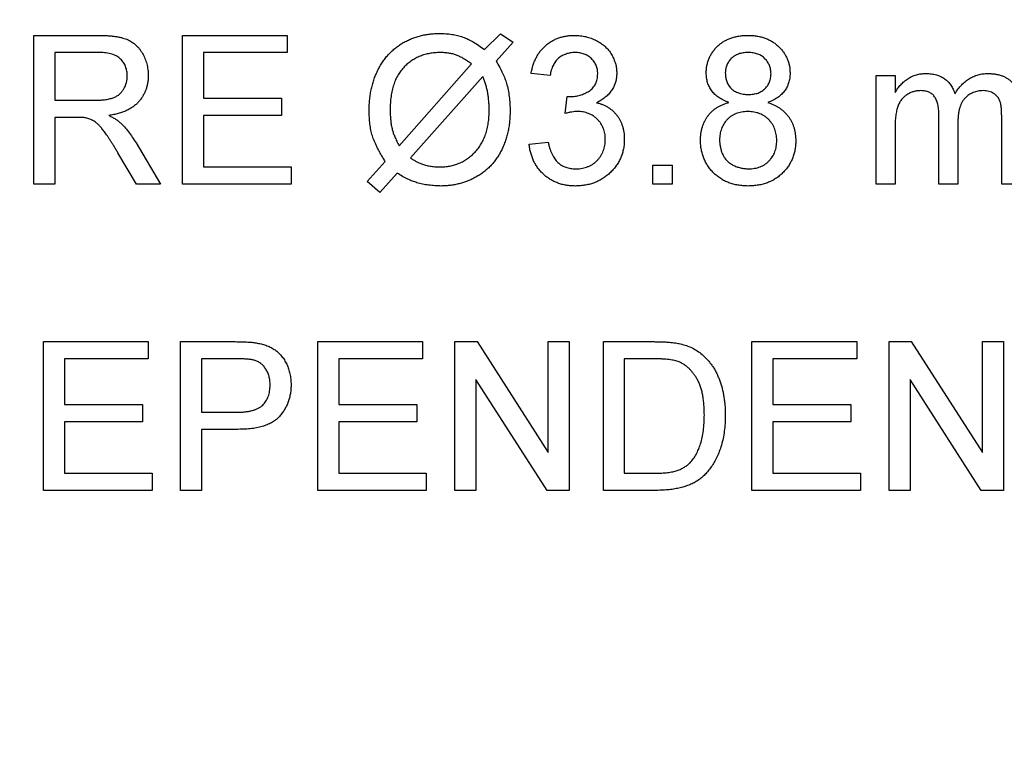
# Model space of a CAD drawing. Extents: x 0.1 to 10.9, y 0 to 8.5.
# Drawn here: x 6.1 to 6.2, y 6.9 to 7 of the extents above; entities that cross this region are included whole.
import ezdxf

# ---------------------------------------------------------------- set-up
doc = ezdxf.new("R2010")
doc.units = 0
doc.layers.get('0').update_dxf_attribs({"linetype": 'CONTINUOUS'})
doc.styles.add('SLDTEXTSTYLE0', font='TXT', dxfattribs={"width": 0.75})
doc.dimstyles.new('SLDDIMSTYLE1', dxfattribs={"dimtxt": 0.083333, "dimasz": 0.125, "dimexe": 0, "dimexo": 0.0625, "dimgap": 0.020833, "dimtad": 0, "dimtih": 1, "dimtoh": 1, "dimlfac": 4, "dimrnd": 1e-09, "dimzin": 12, "dimtxsty": 'SLDTEXTSTYLE0', "dimsah": 1, "dimcen": 0.09, "dimazin": 3, "dimtfac": 1, "dimtofl": 0, "dimtmove": 0, "dimatfit": 3, "dimtolj": 1, "dimtzin": 12})

# ---------------------------------------------------------------- blocks, each defined once
blk = doc.blocks.new('_D_2')
at = {"color": 7, "linetype": 'CONTINUOUS'}
for p, q in [((6.28451, 8.04091), (7.25185, 8.04091)), ((7.18185, 8.04091), (7.18185, 7.27508)), ((6.93918, 7.12578), (6.91383, 7.12578)), ((6.91383, 7.12578), (6.91383, 6.99337)), ((7.42452, 7.12578), (7.44987, 7.12578)), ((7.44987, 7.12578), (7.44987, 6.99337)), ((6.91383, 6.99337), (6.93918, 6.99337)), ((7.44987, 6.99337), (7.42452, 6.99337)), ((7.18185, 6.21064), (7.18185, 6.97647)), ((4.097, 6.21064), (7.25185, 6.21064))]:
    blk.add_line(p, q, dxfattribs=at)
for points in [[(7.18185, 8.04091), (7.16185, 7.91591), (7.20185, 7.91591)], [(7.18185, 6.21064), (7.20185, 6.33564), (7.16185, 6.33564)]]:
    blk.add_solid(points, dxfattribs=at)
at = {"color": 7, "linetype": 'CONTINUOUS', "char_height": 0.083333, "attachment_point": 1, "style": 'SLDTEXTSTYLE0'}
for s, insert in [('7.32in', (7.02915, 7.2501)), ('186.0mm', (6.93918, 7.10079))]:
    blk.add_mtext(s, dxfattribs=dict(at, insert=insert))

msp = doc.modelspace()

# ---------------------------------------------------------------- linework, layer by layer
at = {"color": 7, "linetype": 'CONTINUOUS'}
for p, q in [((6.13148, 6.98358), (6.13807, 6.98358)), ((6.13148, 6.96841), (6.13148, 6.98358)), ((6.14665, 6.98358), (6.15735, 6.98358)), ((6.14665, 6.96841), (6.14665, 6.98358)), ((6.15735, 6.98358), (6.15735, 6.98183)), ((6.17748, 6.98214), (6.17913, 6.98373)), ((6.17913, 6.98373), (6.1804, 6.98287)), ((6.1804, 6.98287), (6.17868, 6.98093)), ((6.13814, 6.98183), (6.13362, 6.98183)), ((6.13362, 6.98183), (6.13362, 6.97696)), ((6.14879, 6.98183), (6.14879, 6.97716)), ((6.15735, 6.98183), (6.14879, 6.98183)), ((6.16876, 6.97232), (6.17617, 6.98066)), ((6.1773, 6.97938), (6.16992, 6.97107)), ((6.18418, 6.97949), (6.18224, 6.97969)), ((6.21746, 6.97949), (6.2194, 6.97949)), ((6.21746, 6.96841), (6.21746, 6.97949)), ((6.2194, 6.97949), (6.2194, 6.97776)), ((6.13362, 6.97696), (6.13769, 6.97696)), ((6.14879, 6.97716), (6.15676, 6.97716)), ((6.15676, 6.97716), (6.15676, 6.97541)), ((6.18572, 6.9756), (6.18592, 6.97735)), ((6.13581, 6.97521), (6.13362, 6.97521)), ((6.13362, 6.97521), (6.13362, 6.96841)), ((6.14879, 6.97541), (6.14879, 6.97016)), ((6.15676, 6.97541), (6.14879, 6.97541)), ((6.22387, 6.96841), (6.22387, 6.97548)), ((6.23029, 6.96841), (6.23029, 6.97526)), ((6.2194, 6.97405), (6.2194, 6.96841)), ((6.22582, 6.97473), (6.22582, 6.96841)), ((6.14191, 6.9726), (6.14439, 6.96841)), ((6.18204, 6.97249), (6.18399, 6.97269)), ((6.14194, 6.96841), (6.14005, 6.97161)), ((6.14879, 6.97016), (6.15774, 6.97016)), ((6.15774, 6.97016), (6.15774, 6.96841)), ((6.16551, 6.96866), (6.16735, 6.97072)), ((6.19468, 6.97035), (6.19663, 6.97035)), ((6.19468, 6.96841), (6.19468, 6.97035)), ((6.19663, 6.97035), (6.19663, 6.96841)), ((6.16856, 6.96953), (6.16679, 6.96754)), ((6.13362, 6.96841), (6.13148, 6.96841)), ((6.14439, 6.96841), (6.14194, 6.96841)), ((6.15774, 6.96841), (6.14665, 6.96841)), ((6.16679, 6.96754), (6.16551, 6.96866)), ((6.19663, 6.96841), (6.19468, 6.96841)), ((6.2194, 6.96841), (6.21746, 6.96841)), ((6.22582, 6.96841), (6.22387, 6.96841)), ((6.23224, 6.96841), (6.23029, 6.96841)), ((6.13246, 6.95233), (6.14315, 6.95233)), ((6.13246, 6.93716), (6.13246, 6.95233)), ((6.14315, 6.95233), (6.14315, 6.95058)), ((6.14646, 6.95233), (6.15203, 6.95233)), ((6.14646, 6.93716), (6.14646, 6.95233)), ((6.16046, 6.95233), (6.17115, 6.95233)), ((6.16046, 6.93716), (6.16046, 6.95233)), ((6.17115, 6.95233), (6.17115, 6.95058)), ((6.17446, 6.95233), (6.17672, 6.95233)), ((6.17446, 6.93716), (6.17446, 6.95233)), ((6.17672, 6.95233), (6.18399, 6.94101)), ((6.18399, 6.95233), (6.18613, 6.95233)), ((6.18399, 6.94101), (6.18399, 6.95233)), ((6.18613, 6.95233), (6.18613, 6.93716)), ((6.18963, 6.95233), (6.19481, 6.95233)), ((6.18963, 6.93716), (6.18963, 6.95233)), ((6.20479, 6.95233), (6.21549, 6.95233)), ((6.20479, 6.93716), (6.20479, 6.95233)), ((6.21549, 6.95233), (6.21549, 6.95058)), ((6.21879, 6.95233), (6.22105, 6.95233)), ((6.21879, 6.93716), (6.21879, 6.95233)), ((6.22105, 6.95233), (6.22832, 6.94101)), ((6.22832, 6.95233), (6.23046, 6.95233)), ((6.22832, 6.94101), (6.22832, 6.95233)), ((6.23046, 6.95233), (6.23046, 6.93716)), ((6.1346, 6.95058), (6.1346, 6.94591)), ((6.14315, 6.95058), (6.1346, 6.95058)), ((6.1486, 6.95058), (6.1486, 6.94513)), ((6.15222, 6.95058), (6.1486, 6.95058)), ((6.1626, 6.95058), (6.1626, 6.94591)), ((6.17115, 6.95058), (6.1626, 6.95058)), ((6.19484, 6.95058), (6.19176, 6.95058)), ((6.19176, 6.95058), (6.19176, 6.93891)), ((6.20693, 6.95058), (6.20693, 6.94591)), ((6.21549, 6.95058), (6.20693, 6.95058)), ((6.18387, 6.93716), (6.1766, 6.94848)), ((6.1766, 6.94848), (6.1766, 6.93716)), ((6.2282, 6.93716), (6.22093, 6.94848)), ((6.22093, 6.94848), (6.22093, 6.93716)), ((6.1346, 6.94591), (6.14257, 6.94591)), ((6.14257, 6.94591), (6.14257, 6.94416)), ((6.1626, 6.94591), (6.17057, 6.94591)), ((6.17057, 6.94591), (6.17057, 6.94416)), ((6.20693, 6.94591), (6.2149, 6.94591)), ((6.2149, 6.94591), (6.2149, 6.94416)), ((6.1486, 6.94513), (6.15225, 6.94513)), ((6.1346, 6.94416), (6.1346, 6.93891)), ((6.14257, 6.94416), (6.1346, 6.94416)), ((6.1626, 6.94416), (6.1626, 6.93891)), ((6.17057, 6.94416), (6.1626, 6.94416)), ((6.20693, 6.94416), (6.20693, 6.93891)), ((6.2149, 6.94416), (6.20693, 6.94416)), ((6.15231, 6.94338), (6.1486, 6.94338)), ((6.1486, 6.94338), (6.1486, 6.93716)), ((6.1346, 6.93891), (6.14354, 6.93891)), ((6.14354, 6.93891), (6.14354, 6.93716)), ((6.1626, 6.93891), (6.17154, 6.93891)), ((6.17154, 6.93891), (6.17154, 6.93716)), ((6.19176, 6.93891), (6.19489, 6.93891)), ((6.20693, 6.93891), (6.21588, 6.93891)), ((6.21588, 6.93891), (6.21588, 6.93716)), ((6.14354, 6.93716), (6.13246, 6.93716)), ((6.1486, 6.93716), (6.14646, 6.93716)), ((6.17154, 6.93716), (6.16046, 6.93716)), ((6.1766, 6.93716), (6.17446, 6.93716)), ((6.18613, 6.93716), (6.18387, 6.93716)), ((6.19506, 6.93716), (6.18963, 6.93716)), ((6.21588, 6.93716), (6.20479, 6.93716)), ((6.22093, 6.93716), (6.21879, 6.93716)), ((6.23046, 6.93716), (6.2282, 6.93716))]:
    msp.add_line(p, q, dxfattribs=at)
for points, knots in [([(6.13807, 6.98358), (6.13822, 6.98357), (6.13852, 6.98357), (6.13896, 6.98356), (6.13936, 6.98352), (6.13974, 6.98348), (6.14009, 6.98342), (6.14041, 6.98335), (6.1407, 6.98327), (6.14097, 6.98318), (6.14121, 6.98307), (6.14144, 6.98293), (6.14166, 6.98279), (6.14187, 6.98261), (6.14206, 6.98243), (6.14224, 6.98222), (6.14241, 6.98199), (6.14261, 6.98166), (6.14283, 6.98123), (6.14301, 6.98067), (6.14313, 6.98009), (6.14315, 6.97969), (6.14315, 6.97949)], [0, 0, 0, 0, 0.062113, 0.120212, 0.174385, 0.225444, 0.272358, 0.316388, 0.356869, 0.393978, 0.429589, 0.464683, 0.500036, 0.535483, 0.571363, 0.607909, 0.645662, 0.684517, 0.762579, 0.840497, 0.919073, 1, 1, 1, 1]), ([(6.16571, 6.97595), (6.16571, 6.97614), (6.16572, 6.97652), (6.16576, 6.97707), (6.16583, 6.97762), (6.16594, 6.97814), (6.16606, 6.97865), (6.16622, 6.97915), (6.1664, 6.97962), (6.16662, 6.98008), (6.16686, 6.98052), (6.16712, 6.98094), (6.16741, 6.98132), (6.16772, 6.98168), (6.16806, 6.98201), (6.16841, 6.98232), (6.16879, 6.98259), (6.16919, 6.98284), (6.16961, 6.98306), (6.17004, 6.98325), (6.17049, 6.98341), (6.17095, 6.98354), (6.17141, 6.98365), (6.17189, 6.98372), (6.17238, 6.98376), (6.17271, 6.98377), (6.17288, 6.98377)], [0, 0, 0, 0, 0.048101, 0.094795, 0.140458, 0.185314, 0.229371, 0.272657, 0.31551, 0.358192, 0.400202, 0.441062, 0.481412, 0.521095, 0.560133, 0.599291, 0.638478, 0.678014, 0.717614, 0.757137, 0.796653, 0.836353, 0.876228, 0.916887, 0.958002, 1, 1, 1, 1]), ([(6.17288, 6.98377), (6.1731, 6.98377), (6.17353, 6.98376), (6.17415, 6.98369), (6.17473, 6.98358), (6.17528, 6.98341), (6.17581, 6.98319), (6.17635, 6.98291), (6.17691, 6.98255), (6.17728, 6.98228), (6.17748, 6.98214)], [0, 0, 0, 0, 0.133064, 0.257701, 0.375792, 0.487344, 0.600864, 0.723386, 0.856601, 1, 1, 1, 1]), ([(6.18224, 6.97969), (6.18227, 6.97984), (6.18233, 6.98013), (6.18245, 6.98056), (6.1826, 6.98096), (6.18277, 6.98133), (6.18297, 6.98168), (6.1832, 6.982), (6.18346, 6.98229), (6.18374, 6.98256), (6.18404, 6.9828), (6.18437, 6.98301), (6.18471, 6.98318), (6.18507, 6.98333), (6.18544, 6.98344), (6.18584, 6.98352), (6.18625, 6.98357), (6.18653, 6.98357), (6.18667, 6.98358)], [0, 0, 0, 0, 0.071036, 0.139343, 0.204958, 0.268332, 0.330129, 0.390664, 0.450861, 0.510587, 0.570374, 0.629455, 0.687994, 0.747581, 0.807839, 0.870034, 0.93381, 1, 1, 1, 1]), ([(6.18667, 6.98358), (6.18687, 6.98357), (6.18726, 6.98356), (6.18783, 6.98346), (6.18838, 6.98329), (6.1889, 6.98306), (6.18937, 6.98279), (6.1898, 6.98245), (6.19016, 6.98207), (6.19046, 6.98164), (6.19069, 6.98118), (6.19086, 6.98071), (6.19097, 6.98022), (6.19098, 6.97989), (6.19099, 6.97972)], [0, 0, 0, 0, 0.092054, 0.181008, 0.26913, 0.357137, 0.443549, 0.526433, 0.607453, 0.688385, 0.767854, 0.845531, 0.922529, 1, 1, 1, 1]), ([(6.20013, 6.97975), (6.20013, 6.97988), (6.20014, 6.98014), (6.20019, 6.98053), (6.20028, 6.98089), (6.20041, 6.98124), (6.20057, 6.98158), (6.20078, 6.98189), (6.20101, 6.9822), (6.20128, 6.98248), (6.20159, 6.98274), (6.20191, 6.98296), (6.20227, 6.98315), (6.20264, 6.98331), (6.20304, 6.98343), (6.20347, 6.98351), (6.20392, 6.98357), (6.20422, 6.98357), (6.20438, 6.98358)], [0, 0, 0, 0, 0.062131, 0.121966, 0.18057, 0.238576, 0.296, 0.354359, 0.413781, 0.475098, 0.53728, 0.598918, 0.661235, 0.724322, 0.789217, 0.856397, 0.926508, 1, 1, 1, 1]), ([(6.20438, 6.98358), (6.20454, 6.98357), (6.20485, 6.98357), (6.2053, 6.98351), (6.20572, 6.98343), (6.20613, 6.9833), (6.20651, 6.98314), (6.20686, 6.98295), (6.2072, 6.98272), (6.2075, 6.98245), (6.20778, 6.98217), (6.20802, 6.98186), (6.20823, 6.98154), (6.20839, 6.9812), (6.20852, 6.98085), (6.20862, 6.98048), (6.20867, 6.9801), (6.20868, 6.97984), (6.20868, 6.9797)], [0, 0, 0, 0, 0.073201, 0.142587, 0.209625, 0.274883, 0.337931, 0.400462, 0.462501, 0.525005, 0.586689, 0.646813, 0.705215, 0.762881, 0.820728, 0.879295, 0.938511, 1, 1, 1, 1]), ([(6.14101, 6.97944), (6.14101, 6.97953), (6.141, 6.97969), (6.14098, 6.97994), (6.14092, 6.98017), (6.14084, 6.98039), (6.14075, 6.9806), (6.14063, 6.9808), (6.14049, 6.98098), (6.14032, 6.98116), (6.14014, 6.98132), (6.13993, 6.98146), (6.13969, 6.98157), (6.13943, 6.98166), (6.13914, 6.98174), (6.13883, 6.98179), (6.1385, 6.98182), (6.13826, 6.98182), (6.13814, 6.98183)], [0, 0, 0, 0, 0.060326, 0.11816, 0.174187, 0.229539, 0.28345, 0.337827, 0.392632, 0.448466, 0.505965, 0.565059, 0.626654, 0.692232, 0.761131, 0.83531, 0.915326, 1, 1, 1, 1]), ([(6.17294, 6.98183), (6.17276, 6.98182), (6.17241, 6.98181), (6.17189, 6.98174), (6.17139, 6.98163), (6.17092, 6.98147), (6.17048, 6.98126), (6.17005, 6.98101), (6.16966, 6.98071), (6.16928, 6.98037), (6.16894, 6.97998), (6.16865, 6.97954), (6.1684, 6.97906), (6.1682, 6.97853), (6.16804, 6.97796), (6.16793, 6.97734), (6.16786, 6.97668), (6.16785, 6.97623), (6.16785, 6.97599)], [0, 0, 0, 0, 0.061769, 0.121193, 0.178877, 0.235225, 0.291058, 0.347182, 0.403619, 0.461521, 0.520255, 0.57987, 0.641422, 0.705412, 0.772698, 0.84389, 0.919537, 1, 1, 1, 1]), ([(6.17617, 6.98066), (6.17603, 6.98076), (6.17577, 6.98095), (6.17537, 6.9812), (6.17499, 6.9814), (6.17462, 6.98156), (6.17424, 6.98169), (6.17383, 6.98177), (6.1734, 6.98182), (6.1731, 6.98182), (6.17294, 6.98183)], [0, 0, 0, 0, 0.144957, 0.278333, 0.400994, 0.514139, 0.625283, 0.742199, 0.867162, 1, 1, 1, 1]), ([(6.17868, 6.98093), (6.1788, 6.98073), (6.17903, 6.98033), (6.17933, 6.97975), (6.17957, 6.97921), (6.17968, 6.97885), (6.17973, 6.97868)], [0, 0, 0, 0, 0.287973, 0.549864, 0.787097, 1, 1, 1, 1]), ([(6.18673, 6.98183), (6.18657, 6.98182), (6.18626, 6.98181), (6.18581, 6.98169), (6.1854, 6.98151), (6.1851, 6.9813), (6.18488, 6.98109), (6.18474, 6.98092), (6.18461, 6.98072), (6.18449, 6.98051), (6.18439, 6.98028), (6.1843, 6.98004), (6.18423, 6.97977), (6.1842, 6.97959), (6.18418, 6.97949)], [0, 0, 0, 0, 0.1277972, 0.2467953, 0.3622843, 0.4776525, 0.5362368, 0.5955904, 0.6563438, 0.7190851, 0.7843492, 0.8528755, 0.9245513, 1, 1, 1, 1]), ([(6.18904, 6.97966), (6.18904, 6.97973), (6.18904, 6.97988), (6.18901, 6.98011), (6.18896, 6.98031), (6.18889, 6.98051), (6.18879, 6.9807), (6.18868, 6.98088), (6.18855, 6.98106), (6.1884, 6.98121), (6.18823, 6.98136), (6.18805, 6.98148), (6.18786, 6.98159), (6.18766, 6.98167), (6.18744, 6.98174), (6.18722, 6.98179), (6.18698, 6.98182), (6.18682, 6.98182), (6.18673, 6.98183)], [0, 0, 0, 0, 0.065093, 0.127304, 0.188122, 0.247131, 0.306077, 0.365678, 0.426103, 0.487841, 0.550317, 0.611805, 0.672737, 0.734883, 0.79768, 0.862475, 0.929775, 1, 1, 1, 1]), ([(6.2044, 6.98183), (6.20431, 6.98182), (6.20414, 6.98182), (6.20389, 6.98179), (6.20365, 6.98175), (6.20342, 6.98168), (6.20322, 6.98159), (6.20302, 6.98148), (6.20284, 6.98136), (6.20263, 6.98117), (6.20241, 6.9809), (6.20221, 6.98054), (6.20209, 6.98015), (6.20208, 6.97988), (6.20207, 6.97974)], [0, 0, 0, 0, 0.0762359, 0.1486181, 0.2182394, 0.2842517, 0.3482575, 0.4106562, 0.4728624, 0.5341947, 0.6534761, 0.7677668, 0.8817126, 1, 1, 1, 1]), ([(6.20674, 6.97965), (6.20673, 6.9798), (6.20672, 6.98009), (6.2066, 6.9805), (6.2064, 6.98088), (6.20617, 6.98115), (6.20596, 6.98135), (6.20578, 6.98148), (6.20559, 6.98158), (6.20538, 6.98167), (6.20516, 6.98174), (6.20492, 6.98179), (6.20467, 6.98182), (6.20449, 6.98182), (6.2044, 6.98183)], [0, 0, 0, 0, 0.123386, 0.241435, 0.357449, 0.476714, 0.53789, 0.59927, 0.660352, 0.723007, 0.787876, 0.85536, 0.925373, 1, 1, 1, 1]), ([(6.13769, 6.97696), (6.13789, 6.97697), (6.13827, 6.97697), (6.1388, 6.97702), (6.13926, 6.97711), (6.13964, 6.97722), (6.13996, 6.97739), (6.14024, 6.97759), (6.14048, 6.97784), (6.14067, 6.97812), (6.14082, 6.97843), (6.14093, 6.97875), (6.141, 6.97909), (6.14101, 6.97932), (6.14101, 6.97944)], [0, 0, 0, 0, 0.12886, 0.240892, 0.338044, 0.42012, 0.494058, 0.566095, 0.636805, 0.709148, 0.781942, 0.854285, 0.92617, 1, 1, 1, 1]), ([(6.14315, 6.97949), (6.14315, 6.97936), (6.14314, 6.9791), (6.1431, 6.97872), (6.14302, 6.97836), (6.14291, 6.97802), (6.14277, 6.97769), (6.1426, 6.97737), (6.1424, 6.97708), (6.14217, 6.9768), (6.14191, 6.97653), (6.14161, 6.9763), (6.14128, 6.97608), (6.14091, 6.9759), (6.14052, 6.97573), (6.14008, 6.9756), (6.13962, 6.97549), (6.1393, 6.97544), (6.13913, 6.97541)], [0, 0, 0, 0, 0.061413, 0.121295, 0.179224, 0.235938, 0.292217, 0.348197, 0.404445, 0.462026, 0.520334, 0.580383, 0.641826, 0.706363, 0.773851, 0.845266, 0.920155, 1, 1, 1, 1]), ([(6.17796, 6.97593), (6.17796, 6.9761), (6.17796, 6.97643), (6.17792, 6.97691), (6.17787, 6.97737), (6.1778, 6.97781), (6.17771, 6.97823), (6.17759, 6.97864), (6.17746, 6.97902), (6.17735, 6.97926), (6.1773, 6.97938)], [0, 0, 0, 0, 0.141772, 0.278692, 0.410086, 0.53621, 0.657718, 0.775722, 0.889566, 1, 1, 1, 1]), ([(6.1862, 6.97733), (6.18638, 6.97734), (6.18673, 6.97735), (6.18724, 6.97746), (6.18772, 6.97764), (6.1881, 6.97785), (6.18838, 6.97804), (6.18855, 6.97822), (6.18871, 6.97841), (6.18883, 6.97863), (6.18893, 6.97886), (6.18899, 6.97911), (6.18904, 6.97938), (6.18904, 6.97956), (6.18904, 6.97966)], [0, 0, 0, 0, 0.129789, 0.254605, 0.378435, 0.50292, 0.565018, 0.624848, 0.683448, 0.742765, 0.802757, 0.86522, 0.930779, 1, 1, 1, 1]), ([(6.19099, 6.97972), (6.19098, 6.97956), (6.19097, 6.97925), (6.19087, 6.9788), (6.1907, 6.97837), (6.19047, 6.97796), (6.19018, 6.97758), (6.18982, 6.97725), (6.1894, 6.97695), (6.18908, 6.97679), (6.18892, 6.97671)], [0, 0, 0, 0, 0.121951, 0.240787, 0.35855, 0.479066, 0.601519, 0.727551, 0.859932, 1, 1, 1, 1]), ([(6.20242, 6.97673), (6.20224, 6.9768), (6.20189, 6.97694), (6.20141, 6.97722), (6.201, 6.97753), (6.20068, 6.9779), (6.20043, 6.97831), (6.20025, 6.97876), (6.20015, 6.97924), (6.20013, 6.97958), (6.20013, 6.97975)], [0, 0, 0, 0, 0.145359, 0.278702, 0.403602, 0.521669, 0.637521, 0.753704, 0.873213, 1, 1, 1, 1]), ([(6.20207, 6.97974), (6.20208, 6.97959), (6.20209, 6.97929), (6.20221, 6.97886), (6.2024, 6.97848), (6.20262, 6.9782), (6.20283, 6.97802), (6.20301, 6.97789), (6.20321, 6.97778), (6.20342, 6.9777), (6.20364, 6.97763), (6.20389, 6.97759), (6.20415, 6.97755), (6.20433, 6.97755), (6.20442, 6.97755)], [0, 0, 0, 0, 0.127394, 0.246182, 0.361268, 0.47714, 0.536327, 0.595672, 0.656619, 0.718836, 0.783582, 0.851588, 0.923927, 1, 1, 1, 1]), ([(6.20442, 6.97755), (6.20451, 6.97755), (6.20469, 6.97755), (6.20494, 6.97758), (6.20518, 6.97763), (6.20541, 6.97769), (6.20561, 6.97778), (6.2058, 6.97789), (6.20598, 6.97801), (6.20619, 6.9782), (6.20641, 6.97847), (6.2066, 6.97883), (6.20672, 6.97923), (6.20673, 6.97951), (6.20674, 6.97965)], [0, 0, 0, 0, 0.076843, 0.149839, 0.218379, 0.284997, 0.347658, 0.409847, 0.469936, 0.53042, 0.648752, 0.763775, 0.878749, 1, 1, 1, 1]), ([(6.20868, 6.9797), (6.20868, 6.97954), (6.20867, 6.97921), (6.20855, 6.97874), (6.20838, 6.9783), (6.20813, 6.9779), (6.20781, 6.97753), (6.20742, 6.97722), (6.20696, 6.97694), (6.20661, 6.9768), (6.20643, 6.97673)], [0, 0, 0, 0, 0.124835, 0.244778, 0.360989, 0.477964, 0.596922, 0.721591, 0.855098, 1, 1, 1, 1]), ([(6.2194, 6.97776), (6.21949, 6.9779), (6.21966, 6.97818), (6.21997, 6.97855), (6.22032, 6.97888), (6.2207, 6.97917), (6.22113, 6.9794), (6.22158, 6.97957), (6.22207, 6.97967), (6.2224, 6.97968), (6.22257, 6.97969)], [0, 0, 0, 0, 0.126605, 0.249791, 0.372524, 0.496015, 0.619831, 0.743966, 0.869195, 1, 1, 1, 1]), ([(6.22257, 6.97969), (6.22275, 6.97968), (6.22311, 6.97967), (6.22361, 6.97957), (6.22407, 6.97939), (6.22447, 6.97916), (6.22482, 6.97885), (6.22512, 6.9785), (6.22535, 6.97809), (6.22546, 6.97778), (6.22551, 6.97763)], [0, 0, 0, 0, 0.142825, 0.274789, 0.39801, 0.517438, 0.634604, 0.751949, 0.87301, 1, 1, 1, 1]), ([(6.22551, 6.97763), (6.22562, 6.97779), (6.22583, 6.97811), (6.2262, 6.97853), (6.22658, 6.97889), (6.22699, 6.97918), (6.22743, 6.97941), (6.22789, 6.97957), (6.22837, 6.97967), (6.22871, 6.97968), (6.22887, 6.97969)], [0, 0, 0, 0, 0.142315, 0.275889, 0.402455, 0.523363, 0.641228, 0.759024, 0.877542, 1, 1, 1, 1]), ([(6.22887, 6.97969), (6.22901, 6.97968), (6.22926, 6.97968), (6.22963, 6.97963), (6.22998, 6.97957), (6.2303, 6.97947), (6.23061, 6.97934), (6.23089, 6.97918), (6.23114, 6.979), (6.23137, 6.97878), (6.23157, 6.97854), (6.23175, 6.97826), (6.2319, 6.97796), (6.23202, 6.97762), (6.23212, 6.97725), (6.23219, 6.97685), (6.23223, 6.97643), (6.23223, 6.97613), (6.23224, 6.97598)], [0, 0, 0, 0, 0.068493, 0.133645, 0.195347, 0.254248, 0.311304, 0.366649, 0.421299, 0.475729, 0.531092, 0.588188, 0.64727, 0.709369, 0.775261, 0.845213, 0.920389, 1, 1, 1, 1]), ([(6.17973, 6.97868), (6.17979, 6.97846), (6.17991, 6.97802), (6.18001, 6.97732), (6.18009, 6.97659), (6.18009, 6.97609), (6.1801, 6.97584)], [0, 0, 0, 0, 0.234171, 0.478438, 0.733404, 1, 1, 1, 1]), ([(6.22201, 6.97794), (6.22188, 6.97793), (6.22164, 6.97793), (6.22128, 6.97784), (6.22093, 6.97771), (6.22061, 6.97753), (6.22031, 6.97731), (6.22005, 6.97703), (6.21984, 6.9767), (6.2197, 6.97639), (6.21962, 6.97611), (6.21956, 6.97588), (6.21951, 6.97563), (6.21947, 6.97536), (6.21944, 6.97506), (6.21942, 6.97475), (6.2194, 6.97441), (6.2194, 6.97417), (6.2194, 6.97405)], [0, 0, 0, 0, 0.069874, 0.138371, 0.206732, 0.277065, 0.347592, 0.417982, 0.490746, 0.567227, 0.608073, 0.652844, 0.701153, 0.752556, 0.808916, 0.868487, 0.931988, 1, 1, 1, 1]), ([(6.22387, 6.97548), (6.22387, 6.97558), (6.22387, 6.97577), (6.22385, 6.97605), (6.22382, 6.97631), (6.22377, 6.97655), (6.22371, 6.97677), (6.22363, 6.97697), (6.22354, 6.97716), (6.22344, 6.97732), (6.22332, 6.97747), (6.22319, 6.97759), (6.22303, 6.9777), (6.22286, 6.97779), (6.22267, 6.97785), (6.22247, 6.9779), (6.22224, 6.97793), (6.22209, 6.97794), (6.22201, 6.97794)], [0, 0, 0, 0, 0.08411, 0.162426, 0.236822, 0.305987, 0.370108, 0.430668, 0.487851, 0.542607, 0.595677, 0.647283, 0.699654, 0.753379, 0.80983, 0.868938, 0.932163, 1, 1, 1, 1]), ([(6.22841, 6.97794), (6.22832, 6.97793), (6.22814, 6.97793), (6.22787, 6.97789), (6.22762, 6.97784), (6.22739, 6.97775), (6.22716, 6.97764), (6.22694, 6.97751), (6.22674, 6.97735), (6.22655, 6.97718), (6.22637, 6.97697), (6.22622, 6.97674), (6.2261, 6.97647), (6.226, 6.97618), (6.22592, 6.97586), (6.22586, 6.97551), (6.22583, 6.97513), (6.22582, 6.97487), (6.22582, 6.97473)], [0, 0, 0, 0, 0.0585612, 0.115006, 0.1697213, 0.2235921, 0.276804, 0.3307611, 0.3849798, 0.4410868, 0.498268, 0.5575962, 0.6201148, 0.6857042, 0.7568084, 0.8319349, 0.9128561, 1, 1, 1, 1]), ([(6.23029, 6.97526), (6.23029, 6.97543), (6.23028, 6.97575), (6.23026, 6.97619), (6.2302, 6.97655), (6.23013, 6.97685), (6.23002, 6.97709), (6.22988, 6.9773), (6.2297, 6.97749), (6.22948, 6.97765), (6.22925, 6.97778), (6.22899, 6.97787), (6.2287, 6.97793), (6.22851, 6.97793), (6.22841, 6.97794)], [0, 0, 0, 0, 0.136425, 0.252916, 0.349371, 0.427089, 0.49428, 0.561205, 0.628551, 0.699409, 0.771288, 0.844304, 0.919958, 1, 1, 1, 1]), ([(6.18592, 6.97735), (6.18597, 6.97735), (6.18606, 6.97734), (6.18616, 6.97733), (6.1862, 6.97733)], [0, 0, 0, 0, 0.566041, 1, 1, 1, 1]), ([(6.16735, 6.97072), (6.16727, 6.97085), (6.16711, 6.97109), (6.1669, 6.97145), (6.1667, 6.9718), (6.16653, 6.97214), (6.16638, 6.97246), (6.16624, 6.97276), (6.16613, 6.97305), (6.166, 6.97343), (6.16588, 6.97392), (6.16578, 6.97455), (6.16572, 6.97523), (6.16571, 6.9757), (6.16571, 6.97595)], [0, 0, 0, 0, 0.079623, 0.155215, 0.226532, 0.294116, 0.35805, 0.417647, 0.473771, 0.52673, 0.632441, 0.745798, 0.868477, 1, 1, 1, 1]), ([(6.16785, 6.97599), (6.16785, 6.97581), (6.16786, 6.97545), (6.1679, 6.97492), (6.16796, 6.97443), (6.16803, 6.97412), (6.16807, 6.97396)], [0, 0, 0, 0, 0.2718014, 0.5278981, 0.7708314, 1, 1, 1, 1]), ([(6.17289, 6.97016), (6.17307, 6.97016), (6.17343, 6.97017), (6.17394, 6.97024), (6.17443, 6.97036), (6.1749, 6.97053), (6.17535, 6.97074), (6.17577, 6.97101), (6.17616, 6.97132), (6.17653, 6.97167), (6.17687, 6.97207), (6.17716, 6.97251), (6.17741, 6.97299), (6.17761, 6.9735), (6.17777, 6.97406), (6.17788, 6.97465), (6.17795, 6.97528), (6.17796, 6.97571), (6.17796, 6.97593)], [0, 0, 0, 0, 0.062203, 0.12208, 0.180237, 0.237646, 0.294172, 0.351257, 0.408775, 0.468118, 0.528397, 0.589156, 0.650865, 0.714559, 0.78101, 0.850345, 0.923077, 1, 1, 1, 1]), ([(6.18892, 6.97671), (6.18903, 6.97668), (6.18924, 6.97663), (6.18955, 6.97652), (6.18983, 6.97639), (6.19011, 6.97624), (6.19036, 6.97607), (6.1906, 6.97587), (6.19081, 6.97566), (6.19101, 6.97542), (6.19119, 6.97517), (6.19134, 6.9749), (6.19147, 6.97462), (6.19158, 6.97432), (6.19166, 6.974), (6.19172, 6.97367), (6.19176, 6.97333), (6.19176, 6.97309), (6.19176, 6.97297)], [0, 0, 0, 0, 0.065828, 0.128938, 0.190858, 0.251186, 0.310974, 0.37005, 0.429672, 0.489507, 0.549975, 0.610075, 0.670915, 0.732909, 0.796711, 0.861825, 0.929892, 1, 1, 1, 1]), ([(6.19954, 6.97288), (6.19955, 6.973), (6.19955, 6.97324), (6.19958, 6.97359), (6.19965, 6.97392), (6.19973, 6.97424), (6.19983, 6.97454), (6.19996, 6.97483), (6.20011, 6.97511), (6.20029, 6.97536), (6.20048, 6.9756), (6.2007, 6.97583), (6.20094, 6.97603), (6.2012, 6.97621), (6.20148, 6.97637), (6.20177, 6.97651), (6.20209, 6.97663), (6.20231, 6.9767), (6.20242, 6.97673)], [0, 0, 0, 0, 0.0698341, 0.1370265, 0.2014823, 0.2645399, 0.3259726, 0.3863863, 0.4457608, 0.5056119, 0.5651144, 0.6247504, 0.684179, 0.7442191, 0.8051791, 0.8683949, 0.9332039, 1, 1, 1, 1]), ([(6.20643, 6.97673), (6.20655, 6.97669), (6.20677, 6.97661), (6.20708, 6.97647), (6.20738, 6.97631), (6.20766, 6.97614), (6.20791, 6.97594), (6.20814, 6.97573), (6.20835, 6.9755), (6.20855, 6.97526), (6.20872, 6.975), (6.20886, 6.97472), (6.20899, 6.97443), (6.20909, 6.97414), (6.20917, 6.97383), (6.20922, 6.9735), (6.20926, 6.97317), (6.20926, 6.97294), (6.20927, 6.97282)], [0, 0, 0, 0, 0.069013, 0.135236, 0.199611, 0.262419, 0.323723, 0.383765, 0.443773, 0.503795, 0.563823, 0.623484, 0.683469, 0.743591, 0.805727, 0.868616, 0.933278, 1, 1, 1, 1]), ([(6.13687, 6.97514), (6.13681, 6.97516), (6.13667, 6.97518), (6.13643, 6.9752), (6.13614, 6.97522), (6.13593, 6.97521), (6.13581, 6.97521)], [0, 0, 0, 0, 0.177495, 0.405226, 0.678388, 1, 1, 1, 1]), ([(6.14005, 6.97161), (6.13998, 6.97172), (6.13985, 6.97194), (6.13966, 6.97226), (6.13948, 6.97255), (6.1393, 6.97283), (6.13914, 6.97308), (6.13898, 6.97331), (6.13883, 6.97353), (6.13865, 6.97378), (6.13844, 6.97406), (6.1382, 6.97434), (6.13796, 6.97457), (6.13768, 6.97479), (6.13732, 6.975), (6.13702, 6.9751), (6.13687, 6.97514)], [0, 0, 0, 0, 0.080781, 0.156541, 0.227935, 0.29431, 0.356868, 0.414759, 0.467641, 0.516748, 0.60473, 0.681571, 0.74811, 0.804941, 0.905406, 1, 1, 1, 1]), ([(6.13913, 6.97541), (6.13925, 6.97535), (6.13948, 6.97523), (6.1398, 6.97505), (6.14008, 6.97486), (6.14023, 6.97472), (6.14031, 6.97466)], [0, 0, 0, 0, 0.293076, 0.556562, 0.791914, 1, 1, 1, 1]), ([(6.1801, 6.97584), (6.18009, 6.97565), (6.18009, 6.97528), (6.18004, 6.97474), (6.17998, 6.97421), (6.17988, 6.9737), (6.17975, 6.9732), (6.17959, 6.97272), (6.1794, 6.97225), (6.17919, 6.9718), (6.17895, 6.97137), (6.17868, 6.97097), (6.1784, 6.97059), (6.17809, 6.97024), (6.17775, 6.96992), (6.17739, 6.96962), (6.17701, 6.96935), (6.17661, 6.96912), (6.1762, 6.9689), (6.17577, 6.96872), (6.17534, 6.96856), (6.17491, 6.96844), (6.17446, 6.96834), (6.17401, 6.96827), (6.17356, 6.96822), (6.17325, 6.96822), (6.17309, 6.96821)], [0, 0, 0, 0, 0.048136, 0.095089, 0.140987, 0.18576, 0.230098, 0.273596, 0.316913, 0.35984, 0.402106, 0.443667, 0.48415, 0.524349, 0.564297, 0.604042, 0.644019, 0.684248, 0.72448, 0.764072, 0.803618, 0.842521, 0.881664, 0.920832, 0.960229, 1, 1, 1, 1]), ([(6.18698, 6.97581), (6.18689, 6.97581), (6.1867, 6.9758), (6.1864, 6.97576), (6.18607, 6.9757), (6.18584, 6.97564), (6.18572, 6.9756)], [0, 0, 0, 0, 0.209403, 0.444401, 0.708272, 1, 1, 1, 1]), ([(6.18982, 6.97299), (6.18982, 6.97309), (6.18981, 6.97328), (6.18978, 6.97357), (6.18971, 6.97385), (6.18962, 6.97411), (6.18951, 6.97435), (6.18938, 6.97459), (6.18921, 6.97481), (6.18902, 6.97501), (6.18882, 6.9752), (6.18859, 6.97536), (6.18836, 6.9755), (6.18811, 6.97561), (6.18784, 6.9757), (6.18757, 6.97577), (6.18728, 6.9758), (6.18708, 6.97581), (6.18698, 6.97581)], [0, 0, 0, 0, 0.067051, 0.13118, 0.193722, 0.254499, 0.314763, 0.375117, 0.436023, 0.498297, 0.560571, 0.621619, 0.681973, 0.742853, 0.804272, 0.867473, 0.932273, 1, 1, 1, 1]), ([(6.20436, 6.9758), (6.20425, 6.9758), (6.20404, 6.97579), (6.20373, 6.97575), (6.20344, 6.97569), (6.20317, 6.9756), (6.20291, 6.97548), (6.20267, 6.97534), (6.20245, 6.97517), (6.20225, 6.97497), (6.20207, 6.97476), (6.20192, 6.97454), (6.20178, 6.9743), (6.20168, 6.97404), (6.20159, 6.97378), (6.20153, 6.9735), (6.20149, 6.97321), (6.20149, 6.97301), (6.20149, 6.97291)], [0, 0, 0, 0, 0.070952, 0.139089, 0.20356, 0.266424, 0.327517, 0.387861, 0.447899, 0.508819, 0.569482, 0.629036, 0.688378, 0.748068, 0.80863, 0.870231, 0.933683, 1, 1, 1, 1]), ([(6.20732, 6.97285), (6.20732, 6.97296), (6.20731, 6.97316), (6.20728, 6.97346), (6.20721, 6.97374), (6.20713, 6.97402), (6.20702, 6.97428), (6.20688, 6.97452), (6.20671, 6.97475), (6.20653, 6.97497), (6.20632, 6.97516), (6.20609, 6.97533), (6.20585, 6.97548), (6.20559, 6.97559), (6.2053, 6.97569), (6.20501, 6.97575), (6.20469, 6.97579), (6.20447, 6.9758), (6.20436, 6.9758)], [0, 0, 0, 0, 0.0666162, 0.1304239, 0.192671, 0.2529685, 0.3128804, 0.3722003, 0.4319271, 0.4924217, 0.5527712, 0.6132624, 0.6735565, 0.7343198, 0.7968581, 0.861769, 0.9288631, 1, 1, 1, 1]), ([(6.14031, 6.97466), (6.14045, 6.97452), (6.14075, 6.97423), (6.14115, 6.97374), (6.14154, 6.97319), (6.14178, 6.9728), (6.14191, 6.9726)], [0, 0, 0, 0, 0.229528, 0.471466, 0.728186, 1, 1, 1, 1]), ([(6.16807, 6.97396), (6.1681, 6.97385), (6.16817, 6.97359), (6.16833, 6.97321), (6.16852, 6.97277), (6.16868, 6.97248), (6.16876, 6.97232)], [0, 0, 0, 0, 0.204112, 0.438008, 0.703114, 1, 1, 1, 1]), ([(6.19176, 6.97297), (6.19176, 6.97281), (6.19175, 6.97249), (6.19168, 6.97202), (6.19157, 6.97156), (6.19142, 6.97113), (6.19122, 6.97071), (6.19097, 6.97032), (6.19068, 6.96994), (6.19035, 6.96959), (6.18999, 6.96927), (6.1896, 6.96899), (6.18918, 6.96875), (6.18874, 6.96855), (6.18828, 6.9684), (6.1878, 6.96829), (6.18729, 6.96823), (6.18694, 6.96822), (6.18676, 6.96821)], [0, 0, 0, 0, 0.063503, 0.124805, 0.18492, 0.244376, 0.303775, 0.364133, 0.425376, 0.488388, 0.551743, 0.61386, 0.67564, 0.737737, 0.800417, 0.864658, 0.930985, 1, 1, 1, 1]), ([(6.18683, 6.96996), (6.18694, 6.96997), (6.18716, 6.96997), (6.18747, 6.97002), (6.18777, 6.97008), (6.18805, 6.97018), (6.18832, 6.9703), (6.18856, 6.97045), (6.1888, 6.97063), (6.18901, 6.97083), (6.1892, 6.97105), (6.18937, 6.97129), (6.1895, 6.97154), (6.18962, 6.9718), (6.18971, 6.97208), (6.18977, 6.97237), (6.18981, 6.97268), (6.18982, 6.97288), (6.18982, 6.97299)], [0, 0, 0, 0, 0.0694611, 0.1356577, 0.1996202, 0.2616514, 0.3220529, 0.3823402, 0.4432232, 0.50493, 0.5668205, 0.6276001, 0.6874756, 0.7473511, 0.8081742, 0.8701334, 0.9337208, 1, 1, 1, 1]), ([(6.2044, 6.96821), (6.20423, 6.96822), (6.20388, 6.96823), (6.20337, 6.96829), (6.20289, 6.96839), (6.20243, 6.96854), (6.202, 6.96872), (6.2016, 6.96896), (6.20122, 6.96923), (6.20088, 6.96954), (6.20056, 6.96988), (6.20029, 6.97025), (6.20006, 6.97064), (6.19987, 6.97104), (6.19972, 6.97147), (6.19962, 6.97192), (6.19955, 6.97239), (6.19955, 6.97271), (6.19954, 6.97288)], [0, 0, 0, 0, 0.070442, 0.138089, 0.203178, 0.266139, 0.327929, 0.38919, 0.450254, 0.512347, 0.573843, 0.633933, 0.69346, 0.752479, 0.812386, 0.87307, 0.935184, 1, 1, 1, 1]), ([(6.20149, 6.97291), (6.20149, 6.97279), (6.2015, 6.97254), (6.20156, 6.97217), (6.20166, 6.9718), (6.20179, 6.97144), (6.20197, 6.97111), (6.20221, 6.97081), (6.20251, 6.97055), (6.20285, 6.97034), (6.20323, 6.97017), (6.20362, 6.97006), (6.20402, 6.96998), (6.20429, 6.96997), (6.20442, 6.96996)], [0, 0, 0, 0, 0.079823, 0.159857, 0.239733, 0.321365, 0.402584, 0.483266, 0.566017, 0.653071, 0.741856, 0.828591, 0.914281, 1, 1, 1, 1]), ([(6.18676, 6.96821), (6.1866, 6.96822), (6.18629, 6.96822), (6.18583, 6.96828), (6.18539, 6.96837), (6.18497, 6.96851), (6.18457, 6.96867), (6.1842, 6.96888), (6.18384, 6.96912), (6.18351, 6.9694), (6.18321, 6.96971), (6.18293, 6.97004), (6.1827, 6.9704), (6.18249, 6.97077), (6.18233, 6.97117), (6.1822, 6.97159), (6.1821, 6.97203), (6.18206, 6.97234), (6.18204, 6.97249)], [0, 0, 0, 0, 0.067794, 0.133464, 0.196934, 0.258481, 0.319787, 0.380431, 0.44099, 0.502867, 0.564806, 0.625526, 0.685604, 0.746041, 0.807347, 0.869717, 0.93379, 1, 1, 1, 1]), ([(6.18399, 6.97269), (6.18401, 6.97257), (6.18406, 6.97234), (6.18416, 6.97202), (6.18426, 6.97172), (6.18439, 6.97145), (6.18451, 6.9712), (6.18466, 6.97097), (6.18481, 6.97078), (6.18498, 6.9706), (6.18516, 6.97045), (6.18536, 6.97032), (6.18557, 6.97021), (6.18579, 6.97012), (6.18603, 6.97005), (6.18628, 6.97), (6.18655, 6.96997), (6.18674, 6.96997), (6.18683, 6.96996)], [0, 0, 0, 0, 0.082566, 0.15976, 0.233155, 0.301356, 0.365752, 0.426437, 0.484185, 0.539549, 0.593156, 0.647048, 0.701446, 0.757, 0.81384, 0.873058, 0.934963, 1, 1, 1, 1]), ([(6.20927, 6.97282), (6.20926, 6.97266), (6.20925, 6.97235), (6.20919, 6.97189), (6.20909, 6.97145), (6.20894, 6.97103), (6.20875, 6.97062), (6.20852, 6.97024), (6.20824, 6.96988), (6.20793, 6.96954), (6.20759, 6.96923), (6.20721, 6.96895), (6.20681, 6.96873), (6.20638, 6.96854), (6.20592, 6.96839), (6.20544, 6.96829), (6.20493, 6.96823), (6.20458, 6.96822), (6.2044, 6.96821)], [0, 0, 0, 0, 0.0636, 0.125297, 0.185569, 0.244698, 0.303717, 0.36292, 0.4233, 0.485177, 0.547083, 0.608525, 0.669965, 0.732299, 0.79565, 0.861055, 0.929122, 1, 1, 1, 1]), ([(6.20442, 6.96996), (6.20453, 6.96997), (6.20474, 6.96997), (6.20506, 6.97001), (6.20535, 6.97007), (6.20563, 6.97016), (6.20589, 6.97028), (6.20613, 6.97042), (6.20635, 6.97058), (6.20655, 6.97078), (6.20673, 6.97099), (6.20689, 6.97121), (6.20702, 6.97145), (6.20714, 6.9717), (6.20722, 6.97197), (6.20728, 6.97225), (6.20731, 6.97255), (6.20732, 6.97275), (6.20732, 6.97285)], [0, 0, 0, 0, 0.071837, 0.139558, 0.204923, 0.267827, 0.328547, 0.388755, 0.44803, 0.508601, 0.569321, 0.628512, 0.687493, 0.747078, 0.807703, 0.86971, 0.933428, 1, 1, 1, 1]), ([(6.16992, 6.97107), (6.17002, 6.971), (6.17021, 6.97088), (6.17049, 6.97072), (6.17077, 6.97058), (6.17095, 6.97052), (6.17104, 6.97048)], [0, 0, 0, 0, 0.280458, 0.538139, 0.778254, 1, 1, 1, 1]), ([(6.17104, 6.97048), (6.17118, 6.97043), (6.17147, 6.97033), (6.17193, 6.97023), (6.17241, 6.97017), (6.17273, 6.97016), (6.17289, 6.97016)], [0, 0, 0, 0, 0.242945, 0.489276, 0.739934, 1, 1, 1, 1]), ([(6.17058, 6.96855), (6.17043, 6.9686), (6.17011, 6.9687), (6.16962, 6.96892), (6.1691, 6.9692), (6.16874, 6.96941), (6.16856, 6.96953)], [0, 0, 0, 0, 0.211374, 0.448472, 0.710671, 1, 1, 1, 1]), ([(6.17309, 6.96821), (6.17287, 6.96822), (6.17243, 6.96823), (6.17178, 6.96829), (6.17116, 6.96839), (6.17077, 6.96849), (6.17058, 6.96855)], [0, 0, 0, 0, 0.266294, 0.520452, 0.764942, 1, 1, 1, 1]), ([(6.15203, 6.95233), (6.15226, 6.95232), (6.15269, 6.95232), (6.1533, 6.95229), (6.15382, 6.95226), (6.15413, 6.95221), (6.15428, 6.95218)], [0, 0, 0, 0, 0.307163, 0.576853, 0.806633, 1, 1, 1, 1]), ([(6.15428, 6.95218), (6.15445, 6.95215), (6.15479, 6.95208), (6.15527, 6.95193), (6.15571, 6.95173), (6.15611, 6.95149), (6.15646, 6.9512), (6.15678, 6.95086), (6.15706, 6.95046), (6.1573, 6.95002), (6.15749, 6.94955), (6.15763, 6.94904), (6.15772, 6.94851), (6.15773, 6.94815), (6.15774, 6.94797)], [0, 0, 0, 0, 0.089242, 0.172977, 0.252655, 0.328953, 0.404688, 0.481499, 0.56187, 0.645629, 0.732291, 0.819179, 0.908075, 1, 1, 1, 1]), ([(6.19481, 6.95233), (6.19495, 6.95233), (6.19523, 6.95232), (6.19563, 6.95232), (6.196, 6.9523), (6.19635, 6.95227), (6.19667, 6.95224), (6.19697, 6.95221), (6.19724, 6.95216), (6.19741, 6.95213), (6.19749, 6.95211)], [0, 0, 0, 0, 0.157891, 0.3067943, 0.4456742, 0.5756804, 0.6946315, 0.8059778, 0.9077644, 1, 1, 1, 1]), ([(6.19749, 6.95211), (6.1977, 6.95205), (6.19811, 6.95194), (6.19869, 6.9517), (6.19922, 6.9514), (6.19954, 6.95115), (6.1997, 6.95102)], [0, 0, 0, 0, 0.261195, 0.513143, 0.757809, 1, 1, 1, 1]), ([(6.1997, 6.95102), (6.1998, 6.95094), (6.19999, 6.95077), (6.20026, 6.95048), (6.20051, 6.95018), (6.20075, 6.94987), (6.20096, 6.94953), (6.20115, 6.94918), (6.20132, 6.94881), (6.20148, 6.94843), (6.20162, 6.94803), (6.20174, 6.94761), (6.20185, 6.94718), (6.20192, 6.94674), (6.20199, 6.94628), (6.20204, 6.94581), (6.20207, 6.94532), (6.20207, 6.94499), (6.20207, 6.94482)], [0, 0, 0, 0, 0.056812, 0.113882, 0.170533, 0.227547, 0.285353, 0.343701, 0.403, 0.463842, 0.525815, 0.588967, 0.653271, 0.719097, 0.786749, 0.855788, 0.926836, 1, 1, 1, 1]), ([(6.15397, 6.95044), (6.15392, 6.95045), (6.15383, 6.95048), (6.15367, 6.9505), (6.15349, 6.95053), (6.15328, 6.95054), (6.15305, 6.95056), (6.1528, 6.95057), (6.15252, 6.95057), (6.15232, 6.95058), (6.15222, 6.95058)], [0, 0, 0, 0, 0.076383, 0.165986, 0.270715, 0.388824, 0.520602, 0.666029, 0.825243, 1, 1, 1, 1]), ([(6.1556, 6.94791), (6.15559, 6.94806), (6.15558, 6.94836), (6.1555, 6.94879), (6.15536, 6.94919), (6.15516, 6.94954), (6.15492, 6.94986), (6.15464, 6.95011), (6.15432, 6.95032), (6.15408, 6.9504), (6.15397, 6.95044)], [0, 0, 0, 0, 0.142895, 0.27688, 0.405407, 0.531833, 0.654225, 0.769811, 0.88411, 1, 1, 1, 1]), ([(6.19735, 6.95026), (6.19728, 6.95029), (6.19713, 6.95034), (6.19689, 6.9504), (6.19662, 6.95046), (6.19632, 6.9505), (6.19599, 6.95054), (6.19563, 6.95056), (6.19525, 6.95057), (6.19498, 6.95057), (6.19484, 6.95058)], [0, 0, 0, 0, 0.087425, 0.185248, 0.292738, 0.411206, 0.541246, 0.682781, 0.836034, 1, 1, 1, 1]), ([(6.19993, 6.94486), (6.19993, 6.94505), (6.19992, 6.94543), (6.19989, 6.94598), (6.19983, 6.94649), (6.19975, 6.94697), (6.19964, 6.94741), (6.19952, 6.94782), (6.19936, 6.9482), (6.19919, 6.94854), (6.19899, 6.94884), (6.19879, 6.94913), (6.19857, 6.94939), (6.19835, 6.94961), (6.19811, 6.94982), (6.19787, 6.95), (6.19761, 6.95015), (6.19744, 6.95022), (6.19735, 6.95026)], [0, 0, 0, 0, 0.091258, 0.177402, 0.258694, 0.334791, 0.406045, 0.473581, 0.537187, 0.597012, 0.654533, 0.709286, 0.761518, 0.811848, 0.860604, 0.907806, 0.954259, 1, 1, 1, 1]), ([(6.15225, 6.94513), (6.1524, 6.94513), (6.15268, 6.94514), (6.15309, 6.94517), (6.15346, 6.94523), (6.1538, 6.94531), (6.15411, 6.94541), (6.15439, 6.94553), (6.15463, 6.94568), (6.15484, 6.94585), (6.15502, 6.94605), (6.15517, 6.94626), (6.15531, 6.94649), (6.15541, 6.94674), (6.1555, 6.947), (6.15555, 6.94729), (6.15559, 6.94759), (6.15559, 6.9478), (6.1556, 6.94791)], [0, 0, 0, 0, 0.087731, 0.169006, 0.244802, 0.314232, 0.378942, 0.439172, 0.495787, 0.549435, 0.602, 0.654255, 0.706905, 0.761202, 0.816862, 0.87467, 0.936008, 1, 1, 1, 1]), ([(6.15774, 6.94797), (6.15773, 6.94781), (6.15773, 6.9475), (6.15767, 6.94705), (6.15758, 6.94661), (6.15745, 6.94619), (6.15728, 6.94579), (6.15708, 6.94541), (6.15684, 6.94505), (6.15656, 6.9447), (6.15624, 6.94438), (6.15585, 6.94411), (6.1554, 6.94389), (6.1549, 6.9437), (6.15434, 6.94356), (6.15371, 6.94345), (6.15303, 6.94339), (6.15256, 6.94339), (6.15231, 6.94338)], [0, 0, 0, 0, 0.058048, 0.114213, 0.168892, 0.222626, 0.275651, 0.328725, 0.381659, 0.435953, 0.491264, 0.548993, 0.610417, 0.676248, 0.747409, 0.824866, 0.909026, 1, 1, 1, 1]), ([(6.20207, 6.94482), (6.20207, 6.94454), (6.20206, 6.944), (6.20198, 6.94321), (6.20186, 6.94246), (6.20168, 6.94177), (6.20147, 6.94114), (6.20123, 6.94055), (6.20095, 6.94003), (6.20066, 6.93956), (6.20033, 6.93914), (6.2, 6.93877), (6.19965, 6.93845), (6.19928, 6.93817), (6.19888, 6.93793), (6.19845, 6.93772), (6.19797, 6.93756), (6.19747, 6.93741), (6.19692, 6.9373), (6.19633, 6.93722), (6.19571, 6.93717), (6.19528, 6.93716), (6.19506, 6.93716)], [0, 0, 0, 0, 0.0705377, 0.1372647, 0.2004718, 0.2605727, 0.3172033, 0.370006, 0.4198241, 0.4662406, 0.5101336, 0.5520811, 0.591863, 0.6303364, 0.6687156, 0.7087061, 0.7508956, 0.7952854, 0.8419801, 0.8917648, 0.9442942, 1, 1, 1, 1]), ([(6.19847, 6.93998), (6.19859, 6.94011), (6.19882, 6.94037), (6.1991, 6.94083), (6.19935, 6.94135), (6.19956, 6.94193), (6.19973, 6.94257), (6.19984, 6.94328), (6.19992, 6.94405), (6.19993, 6.94458), (6.19993, 6.94486)], [0, 0, 0, 0, 0.097773, 0.20086, 0.310441, 0.427816, 0.555168, 0.691834, 0.840089, 1, 1, 1, 1]), ([(6.19489, 6.93891), (6.19512, 6.93891), (6.19555, 6.93892), (6.19616, 6.93897), (6.19669, 6.93905), (6.19715, 6.93918), (6.19755, 6.93933), (6.1979, 6.93952), (6.19821, 6.93973), (6.19839, 6.9399), (6.19847, 6.93998)], [0, 0, 0, 0, 0.177956, 0.336653, 0.476122, 0.597334, 0.707007, 0.80993, 0.907088, 1, 1, 1, 1])]:
    msp.add_open_spline(points, degree=3, knots=knots, dxfattribs=at)

# ---------------------------------------------------------------- dimensions: what is measured, and where the dimension line sits
dim = msp.add_linear_dim(base=(7.18185, 6.21064), p1=(6.23451, 8.04091), p2=(4.047, 6.21064), angle=90, dimstyle='SLDDIMSTYLE1', dxfattribs=at)
dim.commit()
dim.dimension.update_dxf_attribs({"geometry": '_D_2', "text_midpoint": (7.18185, 7.12578), "dimtype": 160})

doc.saveas('drawing.dxf')
